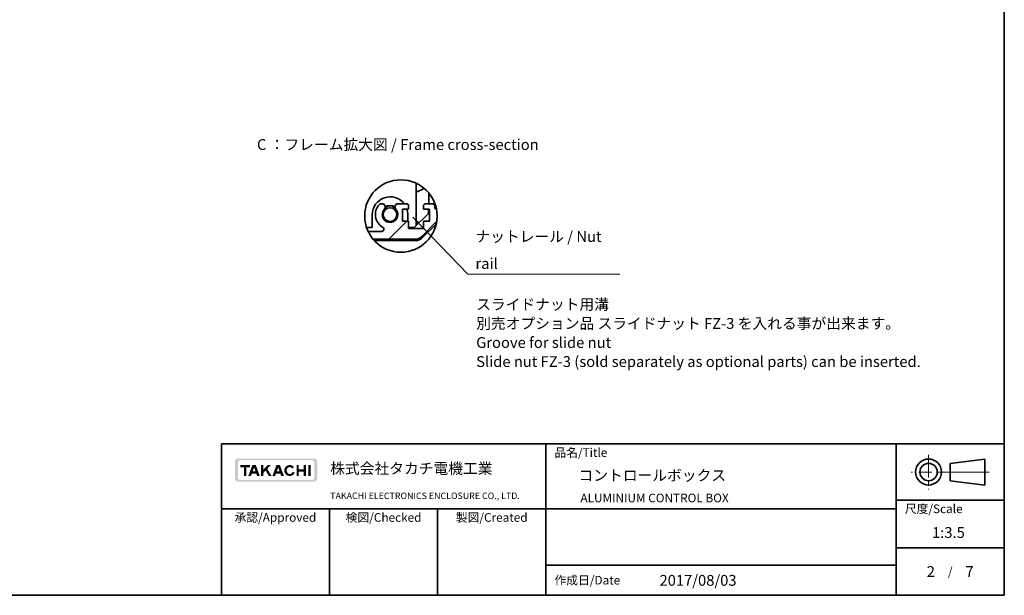
# Model space of a CAD drawing. Units: millimetres. Extents: x 36 to 5572, y 20 to 1004.
# Drawn here: x 1596 to 2392, y 20 to 486 of the extents above; entities that cross this region are included whole.
import ezdxf
from ezdxf.enums import TextEntityAlignment as Align

# ---------------------------------------------------------------- set-up
doc = ezdxf.new("R2010")
doc.units = ezdxf.units.MM
doc.header["$LTSCALE"] = 2.5
doc.linetypes.add('CHAIN', pattern=[0.35429999999999995, 0.2362, -0.0295, 0.0591, -0.0295])
for name, color, linetype, lineweight in [('Border (ISO)', 7, 'Continuous', 35), ('Detail Boundary (JIS)', 7, 'Continuous', 35), ('Hatch (ISO)', 1, 'Continuous', 18), ('Symbol (ISO)', 7, 'Continuous', 18), ('Title (ISO)', 7, 'Continuous', 35), ('Visible (ISO)', 7, 'Continuous', 35)]:
    doc.layers.add(name, color=color, linetype=linetype, lineweight=lineweight)
doc.styles.add('Note Text (TK)', font='txt')
doc.styles.add('文字スタイル67', font='arial.ttf')
doc.dimstyles.new('Default - Method 1b (TK)$7', dxfattribs={"dimscale": 2.5, "dimtxt": 2.5, "dimasz": 2.5, "dimexe": 1, "dimexo": 1.499999999999999, "dimgap": 1, "dimtad": 1, "dimtoh": 1, "dimrnd": 1e-08, "dimdsep": 46, "dimtxsty": 'Note Text (TK)', "dimcen": 0.09, "dimdle": 5, "dimclrd": 100, "dimclre": 100, "dimclrt": 7, "dimadec": 1, "dimazin": 1, "dimtfac": 1, "dimtmove": 0, "dimatfit": 3, "dimfxl": 1, "dimtolj": 1, "dimlwd": -1, "dimlwe": -1, "dimarcsym": 0})

# ---------------------------------------------------------------- blocks, each defined once
blk = doc.blocks.new('図面枠 tk図枠')
at = {"layer": 'Border (ISO)'}
for p in [(405.4999999999999, 289), (14.50000000000001, 8.000000000000007)]:
    blk.add_line(p, (405.4999999999999, 8.000000000000007), dxfattribs=at)
blk = doc.blocks.new('表題欄 tk表題欄')
at = {"layer": 'Hatch (ISO)'}
h = blk.add_hatch(color=256, dxfattribs=at)
edge = h.paths.add_edge_path(flags=0)
edge.add_arc((95.57537688673352, 236.2990653650367), 0.5958259999999996, 269.9999999999897, 360)
edge.add_line((96.17120288673351, 236.2990653650368), (96.17120288673348, 239.7107813650365))
edge.add_arc((95.5753768867335, 239.7107813650366), 0.5958259999999996, 0, 90.0000000000068)
edge.add_line((95.57537688673342, 240.3066073650366), (79.13710888673356, 240.3066073650366))
edge.add_arc((79.13710888673353, 239.7107813650366), 0.5958259999999996, 89.99999999999744, 180)
edge.add_line((78.54128288673353, 239.7107813650365), (78.54128288673331, 236.2990653650368))
edge.add_arc((79.13710888673332, 236.2990653650365), 0.5958259999999996, 180, 270.0000000000231)
edge.add_line((79.13710888673356, 235.7032393650365), (95.57537688673342, 235.7032393650367))
edge = h.paths.add_edge_path()
edge.add_line((77.83935088673357, 239.9556413650366), (77.83935088673357, 236.0542053650368))
edge.add_arc((78.54128288673346, 236.0542053650367), 0.7019319999998935, 180, 270.0000000000087)
edge.add_line((78.54128288673357, 235.3522733650368), (96.17120288673352, 235.3522733650368))
edge.add_arc((96.17120288673351, 236.0542053650367), 0.7019319999998921, 270, 360)
edge.add_line((96.8731348867334, 236.0542053650368), (96.87313488673352, 239.9556413650366))
edge.add_arc((96.1712028867336, 239.9556413650367), 0.7019319999998921, 0, 90.00000000000873)
edge.add_line((96.17120288673348, 240.6575733650367), (78.54128288673357, 240.6575733650366))
edge.add_arc((78.54128288673357, 239.9556413650366), 0.7019319999999984, 90, 180)
for points in [[(79.07181288673355, 239.1476033650369), (79.07181288673355, 238.6578833650367), (79.92066088673353, 238.6578833650367), (79.92066088673353, 236.6581933650368), (80.50832488673353, 236.6581933650368), (80.50832488673353, 238.6578833650367), (81.35717288673355, 238.6578833650367), (81.35717288673355, 239.1476033650369)], [(85.68407849525303, 236.6581933650368), (84.9434673993943, 237.8918698287545), (84.41792288673358, 237.3246628822781), (84.41792288673358, 236.6581933650368), (83.89555488673355, 236.6581933650368), (83.89555488673355, 239.1476033650369), (84.41792288673358, 239.1476033650369), (84.41792288673358, 238.0993979968839), (85.38913556809511, 239.1476033650369), (86.10696490847272, 239.1476033650369), (85.31925422435492, 238.2974470774499), (86.30334488673353, 236.6581933650368)], [(92.09142939614459, 239.1476033650369), (92.09142939614459, 236.6581933650368), (92.60971639614465, 236.6581933650368), (92.60971639614465, 237.6580383650368), (93.76872039614462, 237.6580383650368), (93.76872039614462, 236.6581933650368), (94.28700739614459, 236.6581933650368), (94.28700739614459, 239.1476033650369), (93.76872039614462, 239.1476033650369), (93.76872039614462, 238.1477583650367), (92.60971639614465, 238.1477583650367), (92.60971639614465, 239.1476033650369)], [(94.84202339614467, 239.1476033650369), (94.84202339614467, 236.6581933650368), (95.36439139614473, 236.6581933650368), (95.36439139614473, 239.1476033650369)]]:
    blk.add_hatch(color=256, dxfattribs=at).paths.add_polyline_path(points)
h = blk.add_hatch(color=256, dxfattribs=at)
h.paths.add_polyline_path([(82.59020695886475, 237.7110913650368), (81.95242681460243, 237.7110913650368), (82.27131688673356, 238.5794973650367)], flags=0)
h.paths.add_polyline_path([(82.77903014574996, 237.1968853650368), (81.76360362771717, 237.1968853650368), (81.56578886050404, 236.6581933650368), (80.94907288673355, 236.6581933650368), (81.86321688673357, 239.1476033650369), (82.67941688673353, 239.1476033650369), (83.59356088673351, 236.6581933650368), (82.97684491296302, 236.6581933650368)])
h = blk.add_hatch(color=256, dxfattribs=at)
h.paths.add_polyline_path([(87.52707281460246, 237.7110913650368), (88.16485295886469, 237.7110913650368), (87.84596288673359, 238.5794973650367)], flags=0)
h.paths.add_polyline_path([(87.14043486050403, 236.6581933650368), (87.3382496277172, 237.1968853650368), (88.35367614574989, 237.1968853650368), (88.551490912963, 236.6581933650368), (89.16820688673343, 236.6581933650368), (88.25406288673352, 239.1476033650369), (87.43786288673356, 239.1476033650369), (86.52371888673358, 236.6581933650368)])
h = blk.add_hatch(color=256, dxfattribs=at)
edge = h.paths.add_edge_path()
edge.add_arc((90.52309888673334, 237.9028983650369), 1.273272000000011, 38.55054079078439, 336.5820184016556)
edge.add_line((91.69149139614446, 237.3968543650369), (91.17255542714857, 237.6216113977801))
edge.add_ellipse((90.52309888673352, 237.9028983650369), major_axis=(0, -0.7998759999999119), ratio=0.8673469387756529, start_angle=128.5505407907963, end_angle=426.582018401653, ccw=False)
edge.add_line((91.09381514418376, 238.3576891122095), (91.51887237036831, 238.6964075050431))
at = {"layer": 'Title (ISO)'}
for p, q in [((74.70882392282105, 244.052739026017), (255.7088239228211, 244.052739026017)), ((74.70882392282105, 209.052739026017), (74.70882392282105, 244.052739026017)), ((149.7088239228211, 244.052739026017), (149.7088239228211, 209.052739026017)), ((230.7088239228211, 244.052739026017), (230.7088239228211, 209.052739026017)), ((255.7088239228211, 244.052739026017), (255.7088239228211, 209.052739026017)), ((243.2088239228211, 239.552739026017), (251.2088239228211, 240.5527390260171)), ((243.2088239228211, 239.552739026017), (243.2088239228211, 235.552739026017)), ((251.2088239228211, 234.552739026017), (251.2088239228211, 240.5527390260171)), ((243.2088239228211, 235.552739026017), (251.2088239228211, 234.552739026017)), ((230.7088239228211, 231.052739026017), (255.7088239228211, 231.052739026017)), ((74.70882392282105, 229.052739026017), (230.7088239228211, 229.052739026017)), ((99.70882392282108, 229.052739026017), (99.70882392282108, 209.052739026017)), ((124.708823922821, 229.052739026017), (124.708823922821, 209.052739026017)), ((230.7088239228211, 220.052739026017), (255.7088239228211, 220.052739026017)), ((149.7088239228211, 216.052739026017), (230.7088239228211, 216.052739026017)), ((255.7088239228211, 209.052739026017), (74.70882392282105, 209.052739026017))]:
    blk.add_line(p, q, dxfattribs=at)
at = {"layer": 'Title (ISO)', "color": 4, "linetype": 'CHAIN', "lineweight": 18, "ltscale": 8.889559745788574}
blk.add_line((238.2088239228211, 241.552739026017), (238.2088239228211, 233.552739026017), dxfattribs=at)
at = {"layer": 'Title (ISO)', "color": 4, "linetype": 'CHAIN', "lineweight": 18, "ltscale": 20.00163269042969}
blk.add_line((252.2088239228211, 237.552739026017), (234.2088239228211, 237.552739026017), dxfattribs=at)
at = {"layer": 'Title (ISO)'}
for radius in [3, 2]:
    blk.add_circle((238.2088239228211, 237.552739026017), radius, dxfattribs=at)
at = {"layer": 'Title (ISO)', "color": 1, "char_height": 2.000000029802322, "line_spacing_factor": 1.5, "style": 'Note Text (TK)'}
for s, insert, attachment_point in [('\\fＭＳ Ｐゴシック|b0|i0;\\H2.0000;品名/Title', (151.708823922821, 242.052739026017), 4), ('\\fＭＳ Ｐゴシック|b0|i0;\\H2.0000;尺度/Scale', (232.7088239228211, 229.052739026017), 4), ('\\fＭＳ Ｐゴシック|b0|i0;\\H2.0000;承認/Approved', (87.20882392282108, 227.052739026017), 5), ('\\fＭＳ Ｐゴシック|b0|i0;\\H2.0000;検図/Checked', (112.208823922821, 227.052739026017), 5), ('\\fＭＳ Ｐゴシック|b0|i0;\\H2.0000;製図/Created', (137.2088239228211, 227.052739026017), 5), ('\\fＭＳ Ｐゴシック|b0|i0;\\H2.0000;作成日/Date', (151.708823922821, 212.552739026017), 4)]:
    blk.add_mtext(s, dxfattribs=dict(at, insert=insert, attachment_point=attachment_point))
at = {"layer": 'Title (ISO)', "color": 7, "line_spacing_factor": 1.5, "style": 'Note Text (TK)'}
for s, insert, char_height, attachment_point in [('株式会社タカチ電機工業', (99.87313488673345, 238.052739026017), 2.5, 4), ('\\fArial|b0|i0;\\H1.4986;TAKACHI ELECTRONICS ENCLOSURE CO., LTD.', (99.87313488673342, 232.052739026017), 1.49859994649887, 4), ('\\fＭＳ Ｐゴシック|b0|i0;\\H2.0000;/', (243.2088239228211, 214.552739026017), 2.000000029802322, 5)]:
    blk.add_mtext(s, dxfattribs=dict(at, insert=insert, char_height=char_height, attachment_point=attachment_point))
at = {"layer": 'Title (ISO)', "color": 7}
for tag, p, height, style in [('<品名>_001', (157.2826875528348, 235.5328526211061), 2.5, 'Note Text (TK)'), ('<Title>_001', (157.7088239228211, 230.5513747487906), 2.000000029802322, '文字スタイル67'), ('<尺度>_001', (239.5440510892929, 222.302739026017), 2.5, 'Note Text (TK)'), ('作成日_001', (175.6179145609817, 211.2601253517655), 2.5, 'Note Text (TK)'), ('<ページ_No.>_001', (238.0980284456275, 213.302739026017), 2.5, 'Note Text (TK)'), ('<総ページ数>_001', (246.7855284409709, 213.302739026017), 2.5, 'Note Text (TK)')]:
    blk.add_attdef(tag, p, '', height=height, dxfattribs=dict(at, style=style))
at = {"layer": 'Title (ISO)', "color": 7, "style": 'Note Text (TK)'}
blk.add_attdef('<承認>', text='', height=2.5, dxfattribs=at).set_placement((87.20882392282108, 217.052739026017), align=Align.MIDDLE_CENTER)
blk = doc.blocks.new('2dTransSymbol1')
at = {"layer": 'Detail Boundary (JIS)'}
blk.add_circle((266.0028906212834, 95.6866061610761), 8.36904306939109, dxfattribs=at)

msp = doc.modelspace()

# ---------------------------------------------------------------- hatches: boundary and pattern name
at = {"layer": 'Hatch (ISO)'}
h = msp.add_hatch(dxfattribs=at)
h.set_pattern_fill('ANSI31', color=256, scale=311.15, style=0)
h.set_pattern_definition([(45, (972.9999990987397, -7.999999112564182), (-27.50203437077428, 27.50203437077429), [])])
edge = h.paths.add_edge_path()
edge.add_ellipse((1904.010116273232, 326.9031224512021), major_axis=(28.77947940958064, 5.453656402427729), ratio=1, start_angle=340.3913649269524, end_angle=360)
edge.add_ellipse((1933.233597017246, 334.0495171130842), major_axis=(-0.444001334434535, -1.692738259454257), ratio=1, start_angle=284.69745906473685, end_angle=359.9999999999992, ccw=False)
edge.add_line((1931.483597017247, 334.0495171130842), (1931.483597017247, 335.0900979359807))
edge.add_ellipse((1929.733597017246, 335.0900979359807), major_axis=(1.749999999999993, -2.7e-15), ratio=1, start_angle=8.97e-14, end_angle=90.00000000000007)
edge.add_line((1929.733597017246, 336.8400979359807), (1923.958597017247, 336.8400979359807))
edge.add_ellipse((1923.958597017247, 335.0900979359807), major_axis=(-1.1e-15, 1.749999999999997), ratio=1, start_angle=0, end_angle=89.99999999999974)
edge.add_line((1922.208597017247, 335.0900979359807), (1922.208597017247, 332.4650979359807))
edge.add_line((1922.208597017247, 332.4650979359807), (1927.108597017246, 332.4650979359807))
edge.add_line((1927.108597017246, 332.4650979359807), (1927.108597017246, 322.6650979359806))
edge.add_line((1927.108597017246, 322.6650979359807), (1922.208597017246, 322.6650979359807))
edge.add_line((1922.208597017247, 322.6650979359807), (1922.208597017247, 316.7150979359807))
edge.add_line((1922.208597017247, 316.7150979359807), (1910.308597017247, 316.7150979359807))
edge.add_line((1910.308597017247, 316.7150979359807), (1910.308597017247, 322.6650979359807))
edge.add_line((1910.308597017247, 322.6650979359807), (1905.408597017247, 322.6650979359807))
edge.add_line((1905.408597017247, 322.6650979359807), (1905.408597017247, 332.4650979359808))
edge.add_line((1905.408597017247, 332.4650979359808), (1910.308597017247, 332.4650979359807))
edge.add_line((1910.308597017247, 332.4650979359807), (1910.308597017247, 335.0900979359807))
edge.add_ellipse((1908.558597017247, 335.0900979359807), major_axis=(1.749999999999993, 8.9e-15), ratio=1, start_angle=0, end_angle=89.99999999999974)
edge.add_line((1908.558597017247, 336.8400979359807), (1901.112980781951, 336.8400979359806))
edge.add_ellipse((1902.012729054742, 334.1885977859506), major_axis=(-0.8997482727909494, 2.651500150030124), ratio=1, start_angle=1.64e-13, end_angle=113.3358856282227)
edge.add_ellipse((1895.258597017247, 328.0900979359806), major_axis=(4.675937564419598, 4.222038357671522), ratio=1, start_angle=95.84042627878438, end_angle=359.9999999999998, ccw=False)
edge.add_ellipse((1888.504464979751, 334.1885977859505), major_axis=(2.078194473075517, -1.87646149229837), ratio=1, start_angle=3.031e-13, end_angle=113.3358856282094)
edge.add_line((1889.404213252543, 336.8400979359805), (1887.604585762624, 336.8404838204965))
edge.add_ellipse((1888.504464979751, 334.1885977859509), major_axis=(-0.8998792171270348, 2.651886034545633), ratio=1, start_angle=0, end_angle=29.17631190700576)
edge.add_ellipse((1895.258597017247, 328.0900979359806), major_axis=(-8.832628959381571, 7.975234431988803), ratio=1, start_angle=0, end_angle=102.759257498254)
edge.add_ellipse((1888.574508711981, 316.1891862412467), major_axis=(0.8565196001392292, 1.525019368465728), ratio=1, start_angle=209.3205293623521, end_angle=359.9999999999993, ccw=False)
edge.add_line((1888.574508711981, 314.4400979359807), (1877.502120815725, 314.4400979359807))
edge.add_ellipse((1904.010116273232, 326.9031224512023), major_axis=(-22.49332599424572, -18.76302451522163), ratio=1, start_angle=345.3475775388668, end_angle=360)
edge.add_line((1881.516790278986, 308.1400979359807), (1915.809102080635, 308.1400979359807))
edge.add_ellipse((1915.809102080635, 315.1400979359806), major_axis=(4.6e-15, -6.999999999999944), ratio=1, start_angle=0, end_angle=45.0000000000003)
edge.add_line((1920.75884954894, 310.1903504676749), (1932.950795932428, 322.3822968511622))

# ---------------------------------------------------------------- linework, layer by layer
at = {"layer": 'Visible (ISO)'}
for p, q in [((1916.258597017249, 353.5109318819956), (1916.258597017249, 319.0649261969352)), ((1916.258597017249, 346.2021263981926), (1923.14377034898, 349.0820332664707)), ((1926.719047787569, 345.4046151671741), (1926.56955358322, 336.8400979359766)), ((1889.404213252545, 336.8400979359797), (1887.604585762626, 336.8404838204956)), ((1908.558597017249, 336.8400979359798), (1901.112980781952, 336.8400979359798)), ((1910.308597017248, 332.4650979359798), (1910.308597017248, 335.0900979359799)), ((1922.208597017249, 335.09009793598), (1922.208597017248, 332.4650979359798)), ((1929.733597017248, 336.8400979359799), (1923.958597017248, 336.8400979359799)), ((1931.483597017248, 334.0495171130833), (1931.483597017248, 335.09009793598)), ((1880.908597017249, 317.5900979359795), (1880.908597017249, 328.0900979359795)), ((1905.408597017249, 322.6650979359799), (1905.408597017249, 332.4650979359798)), ((1905.408597017249, 332.4650979359798), (1910.308597017248, 332.4650979359798)), ((1909.608597017249, 328.0900979359794), (1909.608597017249, 322.6650979359766)), ((1926.433822909258, 329.0640928325963), (1914.757800875537, 317.5900979359795)), ((1922.208597017248, 332.4650979359798), (1927.108597017248, 332.4650979359798)), ((1926.493187674159, 332.4650979359766), (1926.433822909258, 329.0640928325963)), ((1927.108597017248, 332.4650979359799), (1927.108597017248, 322.6650979359799)), ((1910.308597017248, 322.6650979359799), (1905.408597017249, 322.6650979359799)), ((1910.308597017248, 316.7150979359798), (1910.308597017248, 322.6650979359799)), ((1920.758849548943, 310.1903504676741), (1932.95079593243, 322.3822968511614)), ((1932.562957465587, 320.3658399051905), (1921.096053530632, 309.0973447919001)), ((1927.108597017248, 322.6650979359799), (1922.208597017249, 322.6650979359799)), ((1922.208597017249, 322.6650979359799), (1922.208597017249, 316.7150979359799)), ((1880.908597017249, 317.5900979359795), (1876.238397247914, 317.5900979359795)), ((1888.574508711982, 314.4400979359798), (1877.502120815726, 314.4400979359798)), ((1914.757800875537, 317.5900979359794), (1910.308597017246, 317.5900979359794)), ((1922.208597017249, 316.7150979359799), (1910.308597017248, 316.7150979359798)), ((1881.516790278988, 308.1400979359798), (1915.809102080637, 308.1400979359798)), ((1882.435945077063, 307.0900979359795), (1916.189688680533, 307.0900979359795))]:
    msp.add_line(p, q, dxfattribs=at)
msp.add_circle((1895.258597017249, 328.0900979359798), 5.497047500000018, dxfattribs=at)
for centre, radius, start, end in [((1895.258597017249, 328.0900979359795), 14.35000000000004, 37.57186931968399, 180), ((1895.258597017248, 328.0900979359798), 11.90040749635432, 137.9202131393927, 240.6794706376443), ((1888.504464979753, 334.18859778595), 2.800407496353944, 108.7439012323882, 137.9202131393937), ((1888.504464979753, 334.1885977859498), 2.80000000000005, 317.9202131393942, 71.25609876760493), ((1895.258597017249, 328.0900979359798), 7.00000000000001, 55.40515451665175, 124.594845483402), ((1895.258597017249, 328.0900979359794), 7.350000000000135, 57.43867244145107, 122.5613275585953), ((1902.012729054743, 334.1885977859498), 2.800000000000018, 108.7439012323878, 222.0797868606078), ((1908.558597017249, 335.0900979359799), 1.749999999999998, 0, 90), ((1923.958597017248, 335.0900979359799), 1.750000000000002, 90, 180), ((1929.733597017248, 335.09009793598), 1.749999999999998, 0, 90), ((1895.258597017248, 328.0900979359798), 6.300000000000003, 137.9202131393926, 42.07978686060779), ((1895.258597017248, 328.0900979359793), 14.35000000000067, 0, 17.75082718192994), ((1933.233597017249, 334.0495171130833), 1.749999999999969, 180, 255.3025409352632), ((1888.574508711982, 316.1891862412458), 1.749088305265998, 269.9999999999935, 60.67947063765011), ((1915.809102080637, 315.1400979359798), 6.999999999999963, 270, 315.0000000000005), ((1916.189688680534, 314.0900979359793), 6.999999999999893, 270, 314.5000000000007)]:
    msp.add_arc(centre, radius, start, end, dxfattribs=at)

# ---------------------------------------------------------------- block references
at = {"xscale": 3.5, "yscale": 3.5, "zscale": 3.5}
for name in ['図面枠 tk図枠', '2dTransSymbol1']:
    msp.add_blockref(name, (972.9999990987397, -7.999999112564182), dxfattribs=at)
ref = msp.add_blockref('表題欄 tk表題欄', (1497.269115368866, -711.6845857036237), dxfattribs=dict(xscale=3.5, yscale=3.5, zscale=3.5))
ref.add_attrib('<品名>_001', 'コントロールボックス', (2047.758521803788, 112.6803984702478), dxfattribs={"layer": 'Title (ISO)', "color": 7, "height": 8.75, "style": 'Note Text (TK)'})
ref.add_attrib('<尺度>_001', '1:3.5', (2333.789651306531, 66.4346871084455), dxfattribs={"layer": 'Title (ISO)', "color": 7, "height": 8.75, "style": 'Note Text (TK)'})
ref.add_attrib('作成日_001', '2017/08/03', (2113.259292147756, 27.72883733860601), dxfattribs={"layer": 'Title (ISO)', "color": 7, "height": 8.75, "style": 'Note Text (TK)'})
ref.add_attrib('<Title>_001', 'ALUMINIUM CONTROL BOX', (2049.24999909874, 95.24522591714327), dxfattribs={"layer": 'Title (ISO)', "color": 7, "height": 7.000000104308128, "style": '文字スタイル67'})
ref.add_attrib('<ページ_No.>_001', '2', (2329.494115647843, 34.857095021133), dxfattribs={"layer": 'Title (ISO)', "color": 7, "height": 8.75, "style": 'Note Text (TK)'})
ref.add_attrib('<総ページ数>_001', '7', (2360.789215563387, 34.87500088743587), dxfattribs={"layer": 'Title (ISO)', "color": 7, "height": 8.75, "style": 'Note Text (TK)'})

# ---------------------------------------------------------------- texts
at = {"layer": 'Symbol (ISO)', "color": 7, "insert": (1787.59016739832, 377.6147802850676), "char_height": 8.75, "attachment_point": 7, "line_spacing_factor": 1.831887960433959, "style": 'Note Text (TK)'}
msp.add_mtext('C ：フレーム拡大図 / Frame cross-section', dxfattribs=at)
at = {"layer": 'Symbol (ISO)', "color": 7, "char_height": 8.75, "style": 'Note Text (TK)'}
for s, insert, width, attachment_point, line_spacing_factor in [('{ナットレール / Nut rail}', (1964.350155874572, 281.3438235490627), 121.6812896728515, 7, 1.5), ('{スライドナット用溝\\P別売オプション品 スライドナット FZ-3 を入れる事が出来ます。\\PGroove for slide nut\\PSlide nut FZ-3 (sold separately as optional parts) can be inserted.}', (1964.922905759497, 231.1394201249346), 398.1728478182768, 4, 1.058181762695312)]:
    msp.add_mtext(s, dxfattribs=dict(at, insert=insert, width=width, attachment_point=attachment_point, line_spacing_factor=line_spacing_factor))

# ---------------------------------------------------------------- leaders
at = {"layer": 'Symbol (ISO)', "color": 100, "annotation_type": 0, "has_hookline": 1, "hookline_direction": 0, "text_width": 116.7329545454545}
msp.add_leader([(1913.594164160168, 325.9232958677529), (1958.100155874572, 279.8854902157294), (1964.350155874572, 279.8854902157294)], dimstyle='Default - Method 1b (TK)$7', override={"dimgap": 0, "dimtad": 1}, dxfattribs=at)

doc.saveas('drawing.dxf')
